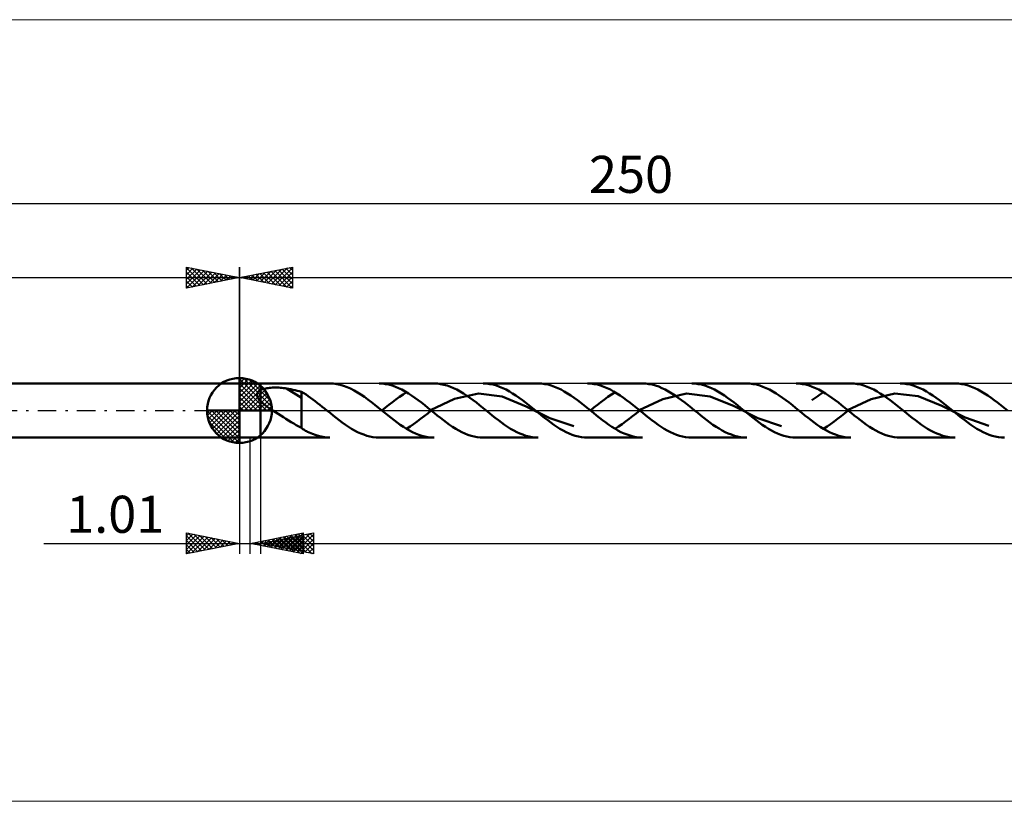
# Model space of a CAD drawing. Units: millimetres. Extents: x -123 to 331, y -37 to 37.
# Drawn here: x -21 to 72, y -37 to 37 of the extents above; entities that cross this region are included whole.
import ezdxf
from ezdxf.enums import TextEntityAlignment as Align

# ---------------------------------------------------------------- set-up
doc = ezdxf.new("R2010")
doc.units = ezdxf.units.MM
doc.header["$LTSCALE"] = 4.35
doc.linetypes.add('cc_dim_arrow', pattern=[0])
doc.linetypes.add('LONGDASH_DASH', pattern=[0.85, 0.4, -0.2, 0.05, -0.2])
for name, color, linetype in [('1', 4, 'CONTINUOUS'), ('2', 7, 'CONTINUOUS'), ('4', 2, 'LONGDASH_DASH'), ('CUT', 1, 'CONTINUOUS'), ('INFTOTAL', 9, 'CONTINUOUS'), ('NOCUT', 7, 'CONTINUOUS'), ('SK1', 4, 'CONTINUOUS'), ('SK2', 7, 'CONTINUOUS'), ('SK4', 2, 'LONGDASH_DASH')]:
    doc.layers.add(name, color=color, linetype=linetype)
doc.styles.get("Standard").update_dxf_attribs({"font": 'Monospac821 BT'})

msp = doc.modelspace()

# ---------------------------------------------------------------- linework, layer by layer
at = {"color": 4, "linetype": 'cc_dim_arrow'}
for p, q in [((0, 2.983), (0.077, 3.06)), ((0, 2.55), (0.474, 3.024)), ((0, 2.983), (2.983, 0)), ((0, 2.117), (0.83, 2.946)), ((0, 1.684), (1.153, 2.836)), ((0.377, 3.039), (3.039, 0.377)), ((0.932, 2.917), (2.917, 0.932)), ((0, 1.25), (1.447, 2.698)), ((0, 2.55), (2.55, 0)), ((0, 0.817), (1.717, 2.534)), ((0, 0.384), (1.964, 2.349)), ((0, 2.117), (2.117, 0)), ((0.049, 0), (2.189, 2.14)), ((0.482, 0), (2.392, 1.91)), ((1.82, 2.462), (2.462, 1.82)), ((0, 1.684), (1.684, 0)), ((0, 1.25), (1.25, 0)), ((0.915, 0), (2.574, 1.659)), ((1.348, 0), (2.731, 1.383)), ((1.781, 0), (2.864, 1.082)), ((-3.06, -0.077), (-2.983, 0)), ((-3.024, -0.474), (-2.55, 0)), ((-2.946, -0.83), (-2.117, 0)), ((-2.836, -1.153), (-1.684, 0)), ((-2.698, -1.447), (-1.25, 0)), ((-2.647, 0), (0, -2.647)), ((-2.534, -1.717), (-0.817, 0)), ((-2.349, -1.964), (-0.384, 0)), ((-2.214, 0), (0, -2.214)), ((-1.781, 0), (0, -1.781)), ((-1.348, 0), (0, -1.348)), ((-0.915, 0), (0, -0.915)), ((-0.482, 0), (0, -0.482)), ((-0.049, 0), (0, -0.049)), ((0, 0.817), (0.817, 0)), ((0, 0.384), (0.384, 0)), ((2.214, 0), (2.968, 0.754)), ((2.647, 0), (3.037, 0.39)), ((-3.062, -0.019), (-0.019, -3.062)), ((-3.021, -0.492), (-0.492, -3.021)), ((-2.14, -2.189), (0, -0.049)), ((-1.91, -2.392), (0, -0.482)), ((-1.659, -2.574), (0, -0.915)), ((-2.863, -1.084), (-1.084, -2.863)), ((-1.383, -2.731), (0, -1.348)), ((-1.082, -2.864), (0, -1.781)), ((-0.754, -2.968), (0, -2.214)), ((-0.39, -3.037), (0, -2.647))]:
    msp.add_line(p, q, dxfattribs=at)
at = {"layer": '1', "color": 4, "linetype": 'CONTINUOUS', "lineweight": 50}
for p, q in [((0, 0), (0, 3.062)), ((0, 2.55), (2, 2.55)), ((0, -2.55), (0, 2.55)), ((1.853, 1.845), (1.888, 1.869)), ((1.888, 1.869), (1.924, 1.892)), ((1.924, 1.892), (1.961, 1.913)), ((1.961, 1.913), (2, 1.933)), ((2, 2.55), (8.537, 2.55)), ((2, -2.55), (2, 2.55)), ((2, 1.933), (2.082, 1.97)), ((2.082, 1.97), (2.172, 2.004)), ((2.172, 2.004), (2.268, 2.034)), ((2.268, 2.034), (2.371, 2.061)), ((2.371, 2.061), (2.48, 2.085)), ((2.48, 2.085), (2.596, 2.106)), ((2.596, 2.106), (2.719, 2.124)), ((2.719, 2.124), (2.847, 2.139)), ((2.847, 2.139), (2.982, 2.151)), ((2.982, 2.151), (3.122, 2.159)), ((3.122, 2.159), (3.267, 2.164)), ((3.267, 2.164), (3.417, 2.165)), ((3.568, 2.163), (3.417, 2.165)), ((3.719, 2.157), (3.568, 2.163)), ((3.868, 2.148), (3.719, 2.157)), ((4.018, 2.135), (3.868, 2.148)), ((4.166, 2.119), (4.018, 2.135)), ((4.313, 2.098), (4.166, 2.119)), ((4.459, 2.075), (4.313, 2.098)), ((5.856, 1.202), (4.459, 2.075)), ((4.66, 2.038), (4.459, 2.075)), ((4.861, 2), (4.66, 2.038)), ((5.061, 1.959), (4.861, 2)), ((5.261, 1.916), (5.061, 1.959)), ((5.46, 1.871), (5.261, 1.916)), ((5.658, 1.823), (5.46, 1.871)), ((8.862, 2.536), (8.537, 2.55)), ((9.189, 2.495), (8.862, 2.536)), ((9.517, 2.426), (9.189, 2.495)), ((9.846, 2.331), (9.517, 2.426)), ((10.173, 2.21), (9.846, 2.331)), ((10.501, 2.065), (10.173, 2.21)), ((10.831, 1.898), (10.501, 2.065)), ((11.159, 1.709), (10.831, 1.898)), ((13.503, 2.538), (13.195, 2.55)), ((13.195, 2.55), (18.387, 2.55)), ((13.811, 2.501), (13.503, 2.538)), ((14.118, 2.44), (13.811, 2.501)), ((14.426, 2.356), (14.118, 2.44)), ((14.734, 2.249), (14.426, 2.356)), ((15.042, 2.12), (14.734, 2.249)), ((15.35, 1.971), (15.042, 2.12)), ((15.657, 1.803), (15.35, 1.971)), ((18.703, 2.537), (18.397, 2.55)), ((19.01, 2.5), (18.703, 2.537)), ((19.317, 2.439), (19.01, 2.5)), ((19.624, 2.354), (19.317, 2.439)), ((19.93, 2.247), (19.624, 2.354)), ((20.237, 2.118), (19.93, 2.247)), ((20.544, 1.97), (20.237, 2.118)), ((20.852, 1.802), (20.544, 1.97)), ((23.044, 2.55), (28.237, 2.55)), ((23.353, 2.538), (23.045, 2.55)), ((23.661, 2.501), (23.353, 2.538)), ((23.968, 2.44), (23.661, 2.501)), ((24.276, 2.356), (23.968, 2.44)), ((24.584, 2.249), (24.276, 2.356)), ((24.892, 2.12), (24.584, 2.249)), ((25.199, 1.971), (24.892, 2.12)), ((25.507, 1.803), (25.199, 1.971)), ((28.543, 2.538), (28.237, 2.55)), ((28.85, 2.501), (28.543, 2.538)), ((29.158, 2.441), (28.85, 2.501)), ((29.466, 2.356), (29.158, 2.441)), ((29.773, 2.25), (29.466, 2.356)), ((30.08, 2.121), (29.773, 2.25)), ((30.388, 1.973), (30.08, 2.121)), ((30.696, 1.805), (30.388, 1.973)), ((33.202, 2.538), (32.894, 2.55)), ((32.894, 2.55), (38.086, 2.55)), ((33.51, 2.501), (33.202, 2.538)), ((33.818, 2.44), (33.51, 2.501)), ((34.125, 2.356), (33.818, 2.44)), ((34.433, 2.249), (34.125, 2.356)), ((34.741, 2.12), (34.433, 2.249)), ((35.049, 1.971), (34.741, 2.12)), ((35.357, 1.803), (35.049, 1.971)), ((38.389, 2.538), (38.082, 2.55)), ((38.696, 2.502), (38.389, 2.538)), ((39.005, 2.441), (38.696, 2.502)), ((39.312, 2.357), (39.005, 2.441)), ((39.619, 2.251), (39.312, 2.357)), ((39.927, 2.123), (39.619, 2.251)), ((40.236, 1.974), (39.927, 2.123)), ((40.543, 1.806), (40.236, 1.974)), ((43.052, 2.538), (42.744, 2.55)), ((42.744, 2.55), (47.935, 2.55)), ((43.359, 2.501), (43.052, 2.538)), ((43.667, 2.44), (43.359, 2.501)), ((43.975, 2.356), (43.667, 2.44)), ((44.283, 2.249), (43.975, 2.356)), ((44.591, 2.12), (44.283, 2.249)), ((44.898, 1.971), (44.591, 2.12)), ((45.206, 1.803), (44.898, 1.971)), ((48.24, 2.538), (47.933, 2.55)), ((48.548, 2.501), (48.24, 2.538)), ((48.856, 2.441), (48.548, 2.501)), ((49.163, 2.357), (48.856, 2.441)), ((49.47, 2.25), (49.163, 2.357)), ((49.778, 2.122), (49.47, 2.25)), ((50.086, 1.973), (49.778, 2.122)), ((50.394, 1.805), (50.086, 1.973)), ((52.902, 2.538), (52.594, 2.55)), ((52.594, 2.55), (57.785, 2.55)), ((53.209, 2.501), (52.902, 2.538)), ((53.517, 2.44), (53.209, 2.501)), ((53.825, 2.356), (53.517, 2.44)), ((54.132, 2.249), (53.825, 2.356)), ((54.44, 2.12), (54.132, 2.249)), ((54.748, 1.971), (54.44, 2.12)), ((55.056, 1.803), (54.748, 1.971)), ((58.09, 2.538), (57.783, 2.55)), ((58.398, 2.501), (58.09, 2.538)), ((58.706, 2.441), (58.398, 2.501)), ((59.013, 2.357), (58.706, 2.441)), ((59.32, 2.25), (59.013, 2.357)), ((59.628, 2.122), (59.32, 2.25)), ((59.936, 1.973), (59.628, 2.122)), ((60.243, 1.805), (59.936, 1.973)), ((62.751, 2.538), (62.444, 2.55)), ((62.444, 2.55), (67.634, 2.55)), ((63.059, 2.501), (62.751, 2.538)), ((63.367, 2.44), (63.059, 2.501)), ((63.675, 2.356), (63.367, 2.44)), ((63.982, 2.249), (63.675, 2.356)), ((64.29, 2.12), (63.982, 2.249)), ((64.598, 1.971), (64.29, 2.12)), ((64.906, 1.803), (64.598, 1.971)), ((67.94, 2.538), (67.633, 2.55)), ((68.248, 2.501), (67.94, 2.538)), ((68.555, 2.441), (68.248, 2.501)), ((68.862, 2.357), (68.555, 2.441)), ((69.17, 2.25), (68.862, 2.357)), ((69.478, 2.122), (69.17, 2.25)), ((69.786, 1.973), (69.478, 2.122)), ((70.093, 1.805), (69.786, 1.973)), ((1.654, 1.479), (1.655, 1.519)), ((1.657, 1.439), (1.654, 1.479)), ((1.655, 1.519), (1.66, 1.557)), ((1.663, 1.399), (1.657, 1.439)), ((1.66, 1.557), (1.668, 1.595)), ((1.673, 1.359), (1.663, 1.399)), ((1.668, 1.595), (1.68, 1.631)), ((1.686, 1.318), (1.673, 1.359)), ((1.68, 1.631), (1.696, 1.666)), ((1.701, 1.278), (1.686, 1.318)), ((1.696, 1.666), (1.715, 1.7)), ((1.719, 1.239), (1.701, 1.278)), ((1.715, 1.7), (1.738, 1.732)), ((1.74, 1.199), (1.719, 1.239)), ((1.738, 1.732), (1.763, 1.763)), ((1.762, 1.16), (1.74, 1.199)), ((1.787, 1.122), (1.762, 1.16)), ((1.763, 1.763), (1.791, 1.792)), ((1.814, 1.083), (1.787, 1.122)), ((1.791, 1.792), (1.821, 1.819)), ((1.842, 1.046), (1.814, 1.083)), ((1.821, 1.819), (1.853, 1.845)), ((1.872, 1.008), (1.842, 1.046)), ((1.902, 0.972), (1.872, 1.008)), ((1.934, 0.936), (1.902, 0.972)), ((1.967, 0.901), (1.934, 0.936)), ((5.856, 1.772), (5.658, 1.823)), ((6.077, 1.645), (5.856, 1.772)), ((5.856, -1.625), (5.856, 1.772)), ((6.293, 1.507), (6.077, 1.645)), ((6.507, 1.36), (6.293, 1.507)), ((6.727, 1.204), (6.507, 1.36)), ((6.949, 1.044), (6.727, 1.204)), ((7.169, 0.878), (6.949, 1.044)), ((11.487, 1.502), (11.159, 1.709)), ((11.815, 1.278), (11.487, 1.502)), ((12.145, 1.04), (11.815, 1.278)), ((12.474, 0.79), (12.145, 1.04)), ((14.459, 0.798), (14.792, 1.05)), ((14.792, 1.05), (15.125, 1.29)), ((15.125, 1.29), (15.457, 1.516)), ((15.457, 1.516), (15.791, 1.725)), ((15.965, 1.618), (15.657, 1.803)), ((16.273, 1.417), (15.965, 1.618)), ((16.581, 1.202), (16.273, 1.417)), ((16.888, 0.976), (16.581, 1.202)), ((17.196, 0.74), (16.888, 0.976)), ((18.069, 0.041), (20.321, 1.087)), ((20.321, 1.087), (22.574, 1.596)), ((21.158, 1.616), (20.852, 1.802)), ((21.465, 1.416), (21.158, 1.616)), ((21.773, 1.202), (21.465, 1.416)), ((22.081, 0.975), (21.773, 1.202)), ((22.388, 0.74), (22.081, 0.975)), ((24.826, 1.316), (22.574, 1.596)), ((27.079, 0.386), (24.826, 1.316)), ((25.815, 1.618), (25.507, 1.803)), ((26.123, 1.417), (25.815, 1.618)), ((26.431, 1.202), (26.123, 1.417)), ((26.738, 0.976), (26.431, 1.202)), ((27.046, 0.74), (26.738, 0.976)), ((31.003, 1.619), (30.696, 1.805)), ((31.311, 1.418), (31.003, 1.619)), ((31.62, 1.204), (31.311, 1.418)), ((31.928, 0.977), (31.62, 1.204)), ((32.236, 0.741), (31.928, 0.977)), ((34.159, 0.798), (34.491, 1.05)), ((34.491, 1.05), (34.824, 1.29)), ((34.824, 1.29), (35.157, 1.516)), ((35.157, 1.516), (35.49, 1.725)), ((35.664, 1.618), (35.357, 1.803)), ((35.972, 1.417), (35.664, 1.618)), ((36.28, 1.202), (35.972, 1.417)), ((36.588, 0.976), (36.28, 1.202)), ((36.896, 0.74), (36.588, 0.976)), ((37.769, 0.041), (40.009, 1.084)), ((40.009, 1.084), (42.25, 1.594)), ((40.851, 1.62), (40.543, 1.806)), ((41.159, 1.42), (40.851, 1.62)), ((41.468, 1.205), (41.159, 1.42)), ((41.776, 0.978), (41.468, 1.205)), ((42.084, 0.742), (41.776, 0.978)), ((44.491, 1.325), (42.25, 1.594)), ((46.732, 0.408), (44.491, 1.325)), ((45.514, 1.618), (45.206, 1.803)), ((45.822, 1.417), (45.514, 1.618)), ((46.13, 1.202), (45.822, 1.417)), ((46.438, 0.976), (46.13, 1.202)), ((46.745, 0.74), (46.438, 0.976)), ((50.701, 1.62), (50.394, 1.805)), ((51.01, 1.419), (50.701, 1.62)), ((51.318, 1.205), (51.01, 1.419)), ((51.626, 0.978), (51.318, 1.205)), ((51.934, 0.742), (51.626, 0.978)), ((54.086, 0.972), (54.27, 1.109)), ((54.27, 1.109), (54.453, 1.241)), ((54.453, 1.241), (54.638, 1.369)), ((54.638, 1.369), (54.822, 1.493)), ((54.822, 1.493), (55.006, 1.612)), ((55.006, 1.612), (55.19, 1.725)), ((55.364, 1.618), (55.056, 1.803)), ((55.672, 1.417), (55.364, 1.618)), ((55.979, 1.202), (55.672, 1.417)), ((56.287, 0.976), (55.979, 1.202)), ((56.595, 0.74), (56.287, 0.976)), ((57.468, 0.041), (59.691, 1.077)), ((59.691, 1.077), (61.914, 1.593)), ((60.551, 1.62), (60.243, 1.805)), ((60.86, 1.419), (60.551, 1.62)), ((61.168, 1.204), (60.86, 1.419)), ((61.476, 0.978), (61.168, 1.204)), ((61.784, 0.742), (61.476, 0.978)), ((64.137, 1.34), (61.914, 1.593)), ((66.36, 0.443), (64.137, 1.34)), ((65.214, 1.618), (64.906, 1.803)), ((65.521, 1.417), (65.214, 1.618)), ((65.829, 1.202), (65.521, 1.417)), ((66.137, 0.976), (65.829, 1.202)), ((66.445, 0.74), (66.137, 0.976)), ((70.401, 1.62), (70.093, 1.805)), ((70.71, 1.419), (70.401, 1.62)), ((71.018, 1.204), (70.71, 1.419)), ((71.325, 0.978), (71.018, 1.204)), ((71.633, 0.742), (71.325, 0.978)), ((0, 0), (-3.062, 0)), ((0, 0), (3.062, 0)), ((0, -3.062), (0, 0)), ((2, 0.866), (1.967, 0.901)), ((2.145, 0.728), (2, 0.866)), ((2.3, 0.597), (2.145, 0.728)), ((2.461, 0.471), (2.3, 0.597)), ((2.628, 0.349), (2.461, 0.471)), ((2.8, 0.229), (2.628, 0.349)), ((2.973, 0.113), (2.8, 0.229)), ((3.145, 0), (2.973, 0.113)), ((3.396, -0.161), (3.145, 0)), ((7.389, 0.707), (7.169, 0.878)), ((7.61, 0.533), (7.389, 0.707)), ((7.83, 0.357), (7.61, 0.533)), ((8.05, 0.179), (7.83, 0.357)), ((8.271, 0), (8.05, 0.179)), ((8.56, -0.235), (8.271, 0)), ((12.803, 0.532), (12.474, 0.79)), ((13.132, 0.267), (12.803, 0.532)), ((13.462, 0), (13.132, 0.267)), ((13.462, 0), (13.794, 0.27)), ((13.752, -0.235), (13.462, 0)), ((13.794, 0.27), (14.126, 0.537)), ((14.126, 0.537), (14.459, 0.798)), ((17.504, 0.498), (17.196, 0.74)), ((17.812, 0.25), (17.504, 0.498)), ((17.787, -0.27), (18.12, 0)), ((18.12, 0), (17.812, 0.25)), ((18.41, -0.235), (18.12, 0)), ((22.695, 0.497), (22.388, 0.74)), ((23.004, 0.25), (22.695, 0.497)), ((23.312, 0), (23.004, 0.25)), ((23.6, -0.235), (23.312, 0)), ((27.354, 0.498), (27.046, 0.74)), ((29.331, -0.736), (27.079, 0.386)), ((27.662, 0.25), (27.354, 0.498)), ((27.97, 0), (27.662, 0.25)), ((28.259, -0.235), (27.97, 0)), ((32.544, 0.498), (32.236, 0.741)), ((32.853, 0.251), (32.544, 0.498)), ((33.161, 0), (32.853, 0.251)), ((33.161, 0), (33.493, 0.27)), ((33.45, -0.235), (33.161, 0)), ((33.493, 0.27), (33.826, 0.537)), ((33.826, 0.537), (34.159, 0.798)), ((37.204, 0.498), (36.896, 0.74)), ((37.511, 0.25), (37.204, 0.498)), ((37.487, -0.27), (37.819, 0)), ((37.819, 0), (37.511, 0.25)), ((38.109, -0.235), (37.819, 0)), ((42.393, 0.499), (42.084, 0.742)), ((42.702, 0.251), (42.393, 0.499)), ((43.011, 0), (42.702, 0.251)), ((43.299, -0.235), (43.011, 0)), ((48.972, -0.71), (46.732, 0.408)), ((47.053, 0.498), (46.745, 0.74)), ((47.361, 0.25), (47.053, 0.498)), ((47.669, 0), (47.361, 0.25)), ((47.959, -0.235), (47.669, 0)), ((52.243, 0.499), (51.934, 0.742)), ((52.552, 0.251), (52.243, 0.499)), ((52.86, 0), (52.552, 0.251)), ((53.149, -0.235), (52.86, 0)), ((56.903, 0.498), (56.595, 0.74)), ((57.211, 0.25), (56.903, 0.498)), ((57.186, -0.27), (57.519, 0)), ((57.519, 0), (57.211, 0.25)), ((57.808, -0.235), (57.519, 0)), ((62.093, 0.499), (61.784, 0.742)), ((62.401, 0.251), (62.093, 0.499)), ((62.709, 0), (62.401, 0.251)), ((62.998, -0.235), (62.709, 0)), ((68.583, -0.669), (66.36, 0.443)), ((66.752, 0.497), (66.445, 0.74)), ((67.06, 0.25), (66.752, 0.497)), ((67.368, 0), (67.06, 0.25)), ((67.658, -0.235), (67.368, 0)), ((71.943, 0.499), (71.633, 0.742)), ((72.251, 0.251), (71.943, 0.499)), ((72.559, 0), (72.251, 0.251)), ((3.648, -0.32), (3.396, -0.161)), ((3.899, -0.477), (3.648, -0.32)), ((4.151, -0.634), (3.899, -0.477)), ((4.4, -0.79), (4.151, -0.634)), ((4.648, -0.944), (4.4, -0.79)), ((8.85, -0.468), (8.56, -0.235)), ((9.139, -0.698), (8.85, -0.468)), ((9.429, -0.921), (9.139, -0.698)), ((9.719, -1.137), (9.429, -0.921)), ((14.041, -0.469), (13.752, -0.235)), ((14.331, -0.698), (14.041, -0.469)), ((14.621, -0.921), (14.331, -0.698)), ((14.911, -1.137), (14.621, -0.921)), ((16.789, -1.05), (17.122, -0.798)), ((17.122, -0.798), (17.455, -0.537)), ((17.455, -0.537), (17.787, -0.27)), ((18.699, -0.468), (18.41, -0.235)), ((18.989, -0.698), (18.699, -0.468)), ((19.279, -0.921), (18.989, -0.698)), ((19.568, -1.137), (19.279, -0.921)), ((23.889, -0.468), (23.6, -0.235)), ((24.179, -0.696), (23.889, -0.468)), ((24.469, -0.92), (24.179, -0.696)), ((24.758, -1.135), (24.469, -0.92)), ((28.549, -0.468), (28.259, -0.235)), ((28.839, -0.698), (28.549, -0.468)), ((29.128, -0.921), (28.839, -0.698)), ((29.418, -1.136), (29.128, -0.921)), ((31.583, -1.494), (29.331, -0.736)), ((33.738, -0.467), (33.45, -0.235)), ((34.028, -0.696), (33.738, -0.467)), ((34.317, -0.919), (34.028, -0.696)), ((34.606, -1.134), (34.317, -0.919)), ((36.488, -1.05), (36.821, -0.798)), ((36.821, -0.798), (37.154, -0.537)), ((37.154, -0.537), (37.487, -0.27)), ((38.399, -0.468), (38.109, -0.235)), ((38.688, -0.698), (38.399, -0.468)), ((38.978, -0.921), (38.688, -0.698)), ((39.268, -1.136), (38.978, -0.921)), ((43.588, -0.467), (43.299, -0.235)), ((43.878, -0.696), (43.588, -0.467)), ((44.167, -0.919), (43.878, -0.696)), ((44.456, -1.135), (44.167, -0.919)), ((48.248, -0.468), (47.959, -0.235)), ((48.537, -0.698), (48.248, -0.468)), ((48.827, -0.921), (48.537, -0.698)), ((49.117, -1.136), (48.827, -0.921)), ((51.213, -1.481), (48.972, -0.71)), ((53.438, -0.467), (53.149, -0.235)), ((53.728, -0.696), (53.438, -0.467)), ((54.016, -0.919), (53.728, -0.696)), ((54.305, -1.135), (54.016, -0.919)), ((56.187, -1.05), (56.52, -0.798)), ((56.52, -0.798), (56.853, -0.537)), ((56.853, -0.537), (57.186, -0.27)), ((58.098, -0.468), (57.808, -0.235)), ((58.387, -0.698), (58.098, -0.468)), ((58.677, -0.921), (58.387, -0.698)), ((58.967, -1.136), (58.677, -0.921)), ((63.288, -0.467), (62.998, -0.235)), ((63.577, -0.696), (63.288, -0.467)), ((63.866, -0.919), (63.577, -0.696)), ((64.155, -1.135), (63.866, -0.919)), ((67.948, -0.469), (67.658, -0.235)), ((68.237, -0.698), (67.948, -0.469)), ((68.527, -0.921), (68.237, -0.698)), ((68.817, -1.137), (68.527, -0.921)), ((70.806, -1.459), (68.583, -0.669)), ((4.895, -1.095), (4.648, -0.944)), ((5.137, -1.239), (4.895, -1.095)), ((5.375, -1.376), (5.137, -1.239)), ((5.613, -1.504), (5.375, -1.376)), ((5.856, -1.625), (5.613, -1.504)), ((5.929, -1.69), (5.856, -1.625)), ((6.004, -1.75), (5.929, -1.69)), ((6.082, -1.808), (6.004, -1.75)), ((6.162, -1.862), (6.082, -1.808)), ((10.009, -1.342), (9.719, -1.137)), ((10.298, -1.536), (10.009, -1.342)), ((10.587, -1.718), (10.298, -1.536)), ((10.877, -1.884), (10.587, -1.718)), ((15.201, -1.343), (14.911, -1.137)), ((15.491, -1.538), (15.201, -1.343)), ((15.782, -1.719), (15.491, -1.538)), ((16.072, -1.886), (15.782, -1.719)), ((15.791, -1.725), (16.124, -1.516)), ((16.124, -1.516), (16.456, -1.291)), ((16.456, -1.291), (16.789, -1.05)), ((19.858, -1.342), (19.568, -1.137)), ((20.148, -1.537), (19.858, -1.342)), ((20.437, -1.718), (20.148, -1.537)), ((20.727, -1.884), (20.437, -1.718)), ((25.047, -1.341), (24.758, -1.135)), ((25.336, -1.535), (25.047, -1.341)), ((25.627, -1.716), (25.336, -1.535)), ((25.916, -1.883), (25.627, -1.716)), ((29.708, -1.342), (29.418, -1.136)), ((29.997, -1.536), (29.708, -1.342)), ((30.287, -1.718), (29.997, -1.536)), ((30.577, -1.884), (30.287, -1.718)), ((34.895, -1.34), (34.606, -1.134)), ((35.185, -1.534), (34.895, -1.34)), ((35.474, -1.715), (35.185, -1.534)), ((35.763, -1.882), (35.474, -1.715)), ((35.49, -1.725), (35.823, -1.516)), ((35.823, -1.516), (36.156, -1.29)), ((36.156, -1.29), (36.488, -1.05)), ((39.557, -1.342), (39.268, -1.136)), ((39.847, -1.537), (39.557, -1.342)), ((40.137, -1.718), (39.847, -1.537)), ((40.427, -1.884), (40.137, -1.718)), ((44.745, -1.34), (44.456, -1.135)), ((45.035, -1.534), (44.745, -1.34)), ((45.325, -1.715), (45.035, -1.534)), ((45.614, -1.882), (45.325, -1.715)), ((49.407, -1.342), (49.117, -1.136)), ((49.696, -1.536), (49.407, -1.342)), ((49.986, -1.718), (49.696, -1.536)), ((50.276, -1.884), (49.986, -1.718)), ((54.595, -1.34), (54.305, -1.135)), ((54.885, -1.534), (54.595, -1.34)), ((55.174, -1.716), (54.885, -1.534)), ((55.463, -1.883), (55.174, -1.716)), ((55.189, -1.725), (55.522, -1.516)), ((55.522, -1.516), (55.855, -1.29)), ((55.855, -1.29), (56.187, -1.05)), ((59.257, -1.342), (58.967, -1.136)), ((59.546, -1.537), (59.257, -1.342)), ((59.836, -1.718), (59.546, -1.537)), ((60.126, -1.884), (59.836, -1.718)), ((64.445, -1.34), (64.155, -1.135)), ((64.735, -1.534), (64.445, -1.34)), ((65.024, -1.716), (64.735, -1.534)), ((65.313, -1.883), (65.024, -1.716)), ((69.106, -1.342), (68.817, -1.137)), ((69.396, -1.537), (69.106, -1.342)), ((69.686, -1.718), (69.396, -1.537)), ((69.976, -1.884), (69.686, -1.718)), ((0, -2.55), (2, -2.55)), ((8.537, -2.55), (2, -2.55)), ((6.246, -1.912), (6.162, -1.862)), ((6.332, -1.959), (6.246, -1.912)), ((6.421, -2.003), (6.332, -1.959)), ((6.58, -2.073), (6.421, -2.003)), ((6.917, -2.215), (6.58, -2.073)), ((7.244, -2.336), (6.917, -2.215)), ((7.567, -2.429), (7.244, -2.336)), ((7.891, -2.496), (7.567, -2.429)), ((8.215, -2.536), (7.891, -2.496)), ((8.537, -2.55), (8.215, -2.536)), ((11.167, -2.035), (10.877, -1.884)), ((11.457, -2.168), (11.167, -2.035)), ((11.746, -2.282), (11.457, -2.168)), ((12.036, -2.378), (11.746, -2.282)), ((12.326, -2.453), (12.036, -2.378)), ((12.616, -2.506), (12.326, -2.453)), ((12.905, -2.539), (12.616, -2.506)), ((13.195, -2.55), (12.905, -2.539)), ((18.387, -2.55), (13.195, -2.55)), ((16.362, -2.037), (16.072, -1.886)), ((16.652, -2.17), (16.362, -2.037)), ((16.943, -2.284), (16.652, -2.17)), ((17.234, -2.379), (16.943, -2.284)), ((17.524, -2.454), (17.234, -2.379)), ((17.815, -2.508), (17.524, -2.454)), ((18.106, -2.54), (17.815, -2.508)), ((18.397, -2.55), (18.106, -2.54)), ((21.017, -2.035), (20.727, -1.884)), ((21.307, -2.168), (21.017, -2.035)), ((21.596, -2.283), (21.307, -2.168)), ((21.886, -2.378), (21.596, -2.283)), ((22.176, -2.453), (21.886, -2.378)), ((22.466, -2.507), (22.176, -2.453)), ((22.755, -2.539), (22.466, -2.507)), ((23.045, -2.55), (22.755, -2.539)), ((28.237, -2.55), (23.044, -2.55)), ((26.205, -2.034), (25.916, -1.883)), ((26.495, -2.167), (26.205, -2.034)), ((26.786, -2.282), (26.495, -2.167)), ((27.076, -2.377), (26.786, -2.282)), ((27.365, -2.452), (27.076, -2.377)), ((27.655, -2.506), (27.365, -2.452)), ((27.946, -2.539), (27.655, -2.506)), ((28.237, -2.55), (27.946, -2.539)), ((30.867, -2.035), (30.577, -1.884)), ((31.156, -2.168), (30.867, -2.035)), ((31.446, -2.283), (31.156, -2.168)), ((31.736, -2.378), (31.446, -2.283)), ((32.025, -2.453), (31.736, -2.378)), ((32.315, -2.506), (32.025, -2.453)), ((32.605, -2.539), (32.315, -2.506)), ((32.894, -2.55), (32.605, -2.539)), ((38.086, -2.55), (32.894, -2.55)), ((36.052, -2.033), (35.763, -1.882)), ((36.342, -2.166), (36.052, -2.033)), ((36.633, -2.281), (36.342, -2.166)), ((36.922, -2.376), (36.633, -2.281)), ((37.211, -2.452), (36.922, -2.376)), ((37.501, -2.506), (37.211, -2.452)), ((37.792, -2.539), (37.501, -2.506)), ((38.082, -2.55), (37.792, -2.539)), ((40.716, -2.035), (40.427, -1.884)), ((41.006, -2.168), (40.716, -2.035)), ((41.295, -2.283), (41.006, -2.168)), ((41.585, -2.378), (41.295, -2.283)), ((41.875, -2.453), (41.585, -2.378)), ((42.164, -2.506), (41.875, -2.453)), ((42.454, -2.539), (42.164, -2.506)), ((42.744, -2.55), (42.454, -2.539)), ((47.935, -2.55), (42.744, -2.55)), ((45.903, -2.033), (45.614, -1.882)), ((46.193, -2.166), (45.903, -2.033)), ((46.483, -2.281), (46.193, -2.166)), ((46.773, -2.377), (46.483, -2.281)), ((47.062, -2.452), (46.773, -2.377)), ((47.353, -2.506), (47.062, -2.452)), ((47.643, -2.539), (47.353, -2.506)), ((47.933, -2.55), (47.643, -2.539)), ((50.566, -2.035), (50.276, -1.884)), ((50.855, -2.168), (50.566, -2.035)), ((51.145, -2.283), (50.855, -2.168)), ((51.435, -2.378), (51.145, -2.283)), ((51.725, -2.453), (51.435, -2.378)), ((52.014, -2.506), (51.725, -2.453)), ((52.304, -2.539), (52.014, -2.506)), ((52.594, -2.55), (52.304, -2.539)), ((57.785, -2.55), (52.594, -2.55)), ((55.753, -2.033), (55.463, -1.883)), ((56.043, -2.166), (55.753, -2.033)), ((56.333, -2.281), (56.043, -2.166)), ((56.623, -2.377), (56.333, -2.281)), ((56.912, -2.452), (56.623, -2.377)), ((57.203, -2.506), (56.912, -2.452)), ((57.493, -2.539), (57.203, -2.506)), ((57.783, -2.55), (57.493, -2.539)), ((60.415, -2.035), (60.126, -1.884)), ((60.705, -2.168), (60.415, -2.035)), ((60.995, -2.283), (60.705, -2.168)), ((61.285, -2.378), (60.995, -2.283)), ((61.574, -2.453), (61.285, -2.378)), ((61.864, -2.507), (61.574, -2.453)), ((62.154, -2.539), (61.864, -2.507)), ((62.444, -2.55), (62.154, -2.539)), ((67.634, -2.55), (62.444, -2.55)), ((65.603, -2.033), (65.313, -1.883)), ((65.893, -2.166), (65.603, -2.033)), ((66.183, -2.281), (65.893, -2.166)), ((66.472, -2.377), (66.183, -2.281)), ((66.762, -2.452), (66.472, -2.377)), ((67.053, -2.506), (66.762, -2.452)), ((67.343, -2.539), (67.053, -2.506)), ((67.633, -2.55), (67.343, -2.539)), ((70.265, -2.035), (69.976, -1.884)), ((70.555, -2.168), (70.265, -2.035)), ((70.845, -2.283), (70.555, -2.168)), ((71.134, -2.378), (70.845, -2.283)), ((71.424, -2.453), (71.134, -2.378)), ((71.713, -2.507), (71.424, -2.453)), ((72.003, -2.539), (71.713, -2.507)), ((72.293, -2.55), (72.003, -2.539))]:
    msp.add_line(p, q, dxfattribs=at)
for start, end in [(90, 180), (0, 90), (180, 270), (270, 0)]:
    msp.add_arc((0, 0), 3.062, start, end, dxfattribs=at)
at = {"layer": '2', "color": 7, "linetype": 'CONTINUOUS', "lineweight": 25}
for p, q in [((0, 0), (0, 13.55)), ((0, 12.55), (5, 13.55)), ((1.62, 12.226), (2.429, 13.036)), ((1.973, 12.155), (2.96, 13.142)), ((2.327, 12.085), (3.49, 13.248)), ((2.623, 13.075), (3.935, 11.763)), ((2.68, 12.014), (4.02, 13.354)), ((2.977, 13.145), (4.465, 11.657)), ((3.034, 11.943), (4.551, 13.46)), ((3.33, 13.216), (4.995, 11.551)), ((3.387, 11.873), (5, 13.485)), ((3.684, 13.287), (5, 11.971)), ((3.741, 11.802), (5, 13.061)), ((4.037, 13.357), (5, 12.395)), ((4.391, 13.428), (5, 12.819)), ((4.744, 13.499), (5, 13.243)), ((5, 13.55), (5, 11.55)), ((0, 12.55), (162, 12.55)), ((5, 11.55), (0, 12.55)), ((0.148, 12.58), (0.222, 12.506)), ((0.205, 12.509), (0.308, 12.612)), ((0.502, 12.65), (0.753, 12.399)), ((0.559, 12.438), (0.838, 12.718)), ((0.855, 12.721), (1.283, 12.293)), ((0.912, 12.368), (1.369, 12.824)), ((1.209, 12.792), (1.813, 12.187)), ((1.266, 12.297), (1.899, 12.93)), ((1.562, 12.863), (2.344, 12.081)), ((1.916, 12.933), (2.874, 11.975)), ((2.27, 13.004), (3.404, 11.869)), ((4.094, 11.731), (5, 12.637)), ((4.448, 11.66), (5, 12.212)), ((4.801, 11.59), (5, 11.788)), ((0, -2.55), (0, -13.55)), ((1.01, -13.55), (1.01, -2.55)), ((2, -2.55), (2, -13.55)), ((-5, -13.55), (-5, -11.55)), ((-5, -11.55), (0, -12.55)), ((-5, -11.84), (-4.758, -11.598)), ((-5, -12.264), (-4.405, -11.669)), ((-5, -12.688), (-4.051, -11.74)), ((-5, -13.113), (-3.698, -11.81)), ((-5, -11.84), (-3.575, -13.265)), ((-5, -13.537), (-3.344, -11.881)), ((-4.832, -11.584), (-3.221, -13.194)), ((-4.486, -13.447), (-2.991, -11.952)), ((-4.302, -11.69), (-2.868, -13.124)), ((-3.956, -13.341), (-2.637, -12.023)), ((-3.771, -11.796), (-2.514, -13.053)), ((-3.425, -13.235), (-2.284, -12.093)), ((-3.241, -11.902), (-2.161, -12.982)), ((-2.711, -12.008), (-1.807, -12.911)), ((1.01, -12.55), (6.01, -11.55)), ((2, -12.55), (7, -11.55)), ((2.598, -12.868), (3.392, -12.074)), ((2.952, -12.938), (3.923, -11.967)), ((3.305, -13.009), (4.453, -11.861)), ((3.428, -12.066), (4.637, -13.275)), ((3.659, -13.08), (4.983, -11.755)), ((3.706, -12.891), (4.559, -12.038)), ((3.782, -11.996), (5.167, -13.382)), ((4.012, -13.15), (5.514, -11.649)), ((4.06, -12.962), (5.089, -11.932)), ((4.135, -11.925), (5.698, -13.488)), ((4.366, -13.221), (6.01, -11.577)), ((4.413, -13.033), (5.62, -11.826)), ((4.489, -11.854), (6.01, -13.375)), ((4.536, -12.043), (5.804, -13.311)), ((4.719, -13.292), (6.01, -12.001)), ((4.767, -13.103), (6.15, -11.72)), ((4.842, -11.784), (6.01, -12.951)), ((4.89, -11.972), (6.334, -13.417)), ((5.12, -13.174), (6.68, -11.614)), ((5.196, -11.713), (6.01, -12.527)), ((5.243, -11.901), (6.865, -13.523)), ((5.474, -13.245), (7, -11.719)), ((5.549, -11.642), (6.01, -12.103)), ((5.597, -11.831), (7, -13.234)), ((5.903, -11.571), (6.01, -11.678)), ((5.95, -11.76), (7, -12.81)), ((6.01, -11.55), (6.01, -13.55)), ((6.304, -11.689), (7, -12.385)), ((6.657, -11.619), (7, -11.961)), ((7, -11.55), (7, -13.55)), ((-18.475, -12.55), (11.01, -12.55)), ((-5, -12.264), (-3.928, -13.336)), ((0, -12.55), (-5, -13.55)), ((-5, -12.688), (-4.282, -13.406)), ((-2.895, -13.129), (-1.93, -12.164)), ((-2.365, -13.023), (-1.576, -12.235)), ((-2.18, -12.114), (-1.454, -12.841)), ((-1.834, -12.917), (-1.223, -12.305)), ((-1.65, -12.22), (-1.1, -12.77)), ((-1.304, -12.811), (-0.869, -12.376)), ((-1.12, -12.326), (-0.746, -12.699)), ((-0.774, -12.705), (-0.516, -12.447)), ((-0.589, -12.432), (-0.393, -12.629)), ((-0.243, -12.599), (-0.162, -12.518)), ((-0.059, -12.538), (-0.039, -12.558)), ((6.01, -13.55), (1.01, -12.55)), ((1.184, -12.585), (1.271, -12.498)), ((1.307, -12.491), (1.455, -12.639)), ((1.537, -12.656), (1.801, -12.392)), ((1.66, -12.42), (1.986, -12.745)), ((1.891, -12.726), (2.332, -12.286)), ((2, -12.55), (162, -12.55)), ((7, -13.55), (2, -12.55)), ((2.014, -12.349), (2.516, -12.851)), ((2.061, -12.538), (2.092, -12.568)), ((2.245, -12.797), (2.862, -12.18)), ((2.292, -12.608), (2.438, -12.462)), ((2.367, -12.279), (3.046, -12.957)), ((2.415, -12.467), (2.622, -12.674)), ((2.645, -12.679), (2.968, -12.356)), ((2.721, -12.208), (3.576, -13.063)), ((2.768, -12.396), (3.152, -12.78)), ((2.999, -12.75), (3.498, -12.25)), ((3.075, -12.137), (4.107, -13.169)), ((3.122, -12.326), (3.683, -12.887)), ((3.352, -12.821), (4.029, -12.144)), ((3.475, -12.255), (4.213, -12.993)), ((3.829, -12.184), (4.743, -13.099)), ((4.182, -12.114), (5.274, -13.205)), ((5.073, -13.363), (6.01, -12.426)), ((5.427, -13.433), (6.01, -12.85)), ((5.827, -13.315), (7, -12.143)), ((6.181, -13.386), (7, -12.567)), ((6.534, -13.457), (7, -12.991)), ((-5, -13.113), (-4.636, -13.477)), ((-5, -13.537), (-4.989, -13.548)), ((5.78, -13.504), (6.01, -13.274)), ((6.888, -13.528), (7, -13.416))]:
    msp.add_line(p, q, dxfattribs=at)
at = {"layer": '4', "color": 2, "linetype": 'LONGDASH_DASH', "lineweight": 25}
msp.add_line((0, 0), (162, 0), dxfattribs=at)
at = {"layer": 'CUT', "color": 1, "linetype": 'CONTINUOUS', "lineweight": 25}
for p, q in [((160.811, 2.55), (2, 2.55)), ((2, 2.55), (2, 0)), ((2, 0), (162, 0))]:
    msp.add_line(p, q, dxfattribs=at)
at = {"layer": 'INFTOTAL', "color": 9, "linetype": 'CONTINUOUS', "lineweight": 18}
for p, q in [((212.3, 36.905), (-123.2, 36.905)), ((-123.2, -36.905), (212.3, -36.905))]:
    msp.add_line(p, q, dxfattribs=at)
at = {"layer": 'NOCUT', "color": 7, "linetype": 'CONTINUOUS', "lineweight": 25}
for p, q in [((0, 0), (0, 2.55)), ((0, 2.55), (1, 2.55)), ((2, 2.55), (1, 2.55)), ((2, 0), (2, 2.55)), ((1, 0), (0, 0)), ((1, 0), (2, 0))]:
    msp.add_line(p, q, dxfattribs=at)
at = {"layer": 'SK1', "color": 4, "linetype": 'CONTINUOUS', "lineweight": 50}
for p, q in [((0, 2.55), (-87.6, 2.55)), ((-87.6, -2.55), (0, -2.55))]:
    msp.add_line(p, q, dxfattribs=at)
at = {"layer": 'SK2', "color": 7, "linetype": 'CONTINUOUS', "lineweight": 25}
for p, q in [((-88, 19.55), (162, 19.55)), ((-5, 11.55), (-5, 13.55)), ((-5, 13.55), (0, 12.55)), ((-5, 13.243), (-4.744, 13.499)), ((-5, 13.485), (-3.387, 11.873)), ((-5, 12.819), (-4.391, 13.428)), ((-5, 12.395), (-4.037, 13.357)), ((-5, 11.971), (-3.684, 13.287)), ((-5, 13.061), (-3.741, 11.802)), ((-4.995, 11.551), (-3.33, 13.216)), ((-4.551, 13.46), (-3.034, 11.943)), ((-4.465, 11.657), (-2.977, 13.145)), ((-4.02, 13.354), (-2.68, 12.014)), ((-3.935, 11.763), (-2.623, 13.075)), ((-3.49, 13.248), (-2.327, 12.085)), ((-2.96, 13.142), (-1.973, 12.155)), ((-2.429, 13.036), (-1.62, 12.226)), ((0, 13.55), (0, 2.55)), ((-88, 12.55), (0, 12.55)), ((-5, 12.637), (-4.094, 11.731)), ((0, 12.55), (-5, 11.55)), ((-5, 12.212), (-4.448, 11.66)), ((-3.404, 11.869), (-2.27, 13.004)), ((-2.874, 11.975), (-1.916, 12.933)), ((-2.344, 12.081), (-1.562, 12.863)), ((-1.899, 12.93), (-1.266, 12.297)), ((-1.813, 12.187), (-1.209, 12.792)), ((-1.369, 12.824), (-0.912, 12.368)), ((-1.283, 12.293), (-0.855, 12.721)), ((-0.838, 12.718), (-0.559, 12.438)), ((-0.753, 12.399), (-0.502, 12.65)), ((-0.308, 12.612), (-0.205, 12.509)), ((-0.222, 12.506), (-0.148, 12.58)), ((-5, 11.788), (-4.801, 11.59))]:
    msp.add_line(p, q, dxfattribs=at)
at = {"layer": 'SK4', "color": 2, "linetype": 'LONGDASH_DASH', "lineweight": 25}
msp.add_line((-93, 0), (167, 0), dxfattribs=at)

# ---------------------------------------------------------------- texts
at = {"layer": '2', "color": 7, "linetype": 'CONTINUOUS', "lineweight": 25}
msp.add_text('1.01', height=3.5, dxfattribs=at).set_placement((-11.738, -11.55), align=Align.CENTER)
at = {"layer": 'SK2', "color": 7, "linetype": 'CONTINUOUS', "lineweight": 25}
msp.add_text('250', height=3.5, dxfattribs=at).set_placement((37, 20.55), align=Align.CENTER)

doc.saveas('drawing.dxf')
